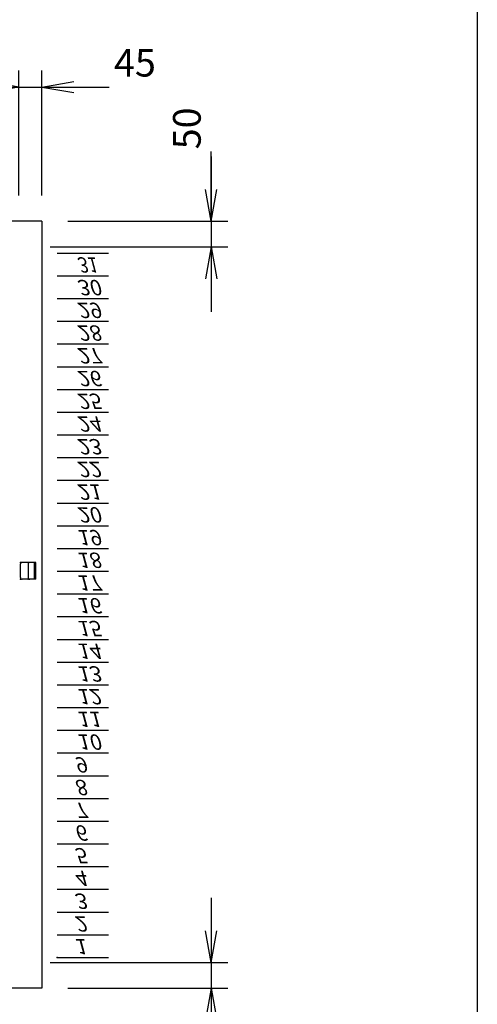
# Model space of a CAD drawing. Units: millimetres. Extents: x 0 to 398, y 1 to 284.
# Drawn here: x 353 to 398, y 67 to 163 of the extents above; entities that cross this region are included whole.
import ezdxf

# ---------------------------------------------------------------- set-up
doc = ezdxf.new("R2010")
doc.units = ezdxf.units.MM
doc.linetypes.add('DASHED', pattern=[4.5, 3, -1.5])
doc.styles.get("Standard").update_dxf_attribs({"font": 'ROMANS', "bigfont": 'EXTFONT'})
doc.dimstyles.new('ISO-25', dxfattribs={"dimtxt": 2.5, "dimasz": 2.5, "dimexe": 1.25, "dimexo": 0.625, "dimtad": 1, "dimtxsty": 'Standard', "dimcen": 2.5, "dimadec": 0, "dimazin": 0, "dimtfac": 1, "dimtmove": 0, "dimatfit": 3, "dimfxl": 1, "dimarcsym": 0})

# ---------------------------------------------------------------- blocks, each defined once
blk = doc.blocks.new('DTL0013')
at = {"color": 0, "linetype": 'Continuous'}
for p, q in [((0, 0), (100, 0)), ((0, -44.5), (100, -44.5)), ((0, -88.9), (100, -88.9)), ((0, -133.4), (100, -133.4)), ((0, -177.8), (100, -177.8)), ((0, -222.3), (100, -222.3)), ((0, -266.7), (100, -266.7)), ((0, -311.2), (100, -311.2)), ((0, -355.6), (100, -355.6)), ((0, -400.1), (100, -400.1)), ((0, -444.5), (100, -444.5)), ((0, -489), (100, -489)), ((0, -533.4), (100, -533.4)), ((0, -577.9), (100, -577.9)), ((0, -622.3), (100, -622.3)), ((0, -666.8), (100, -666.8)), ((0, -711.2), (100, -711.2)), ((0, -755.7), (100, -755.7)), ((0, -800.1), (100, -800.1)), ((0, -844.6), (100, -844.6)), ((0, -889), (100, -889)), ((0, -933.5), (100, -933.5)), ((0, -977.9), (100, -977.9)), ((0, -1022.4), (100, -1022.4)), ((0, -1066.8), (100, -1066.8)), ((0, -1111.2), (100, -1111.2)), ((0, -1155.7), (100, -1155.7)), ((0, -1200.2), (100, -1200.2)), ((0, -1244.6), (100, -1244.6)), ((0, -1289), (100, -1289)), ((0, -1333.5), (100, -1333.5)), ((0, -1378), (100, -1378))]:
    blk.add_line(p, q, dxfattribs=at)
at = {"color": 0}
blk.add_point((0, 0), dxfattribs=at)
at = {"color": 0, "char_height": 30, "attachment_point": 7}
for s, insert in [('{\\W1;\\Q15;1}', (32.4, -36.3)), ('{\\W1;\\Q15;2}', (32.4, -80.8)), ('{\\W1;\\Q15;3}', (32.4, -125.2)), ('{\\W1;\\Q15;4}', (32.4, -169.7)), ('{\\W1;\\Q15;5}', (32.4, -214.1)), ('{\\W1;\\Q15;6}', (32.4, -258.6)), ('{\\W1;\\Q15;7}', (32.4, -303)), ('{\\W1;\\Q15;8}', (32.4, -347.5)), ('{\\W1;\\Q15;9}', (32.4, -391.9)), ('{\\W1;\\Q15;10}', (37.4, -436.4)), ('{\\W1;\\Q15;11}', (37.4, -480.8)), ('{\\W1;\\Q15;12}', (37.4, -525.3)), ('{\\W1;\\Q15;13}', (37.4, -569.7)), ('{\\W1;\\Q15;14}', (37.4, -614.2)), ('{\\W1;\\Q15;15}', (37.4, -658.6)), ('{\\W1;\\Q15;16}', (37.4, -703.1)), ('{\\W1;\\Q15;17}', (37.4, -747.5)), ('{\\W1;\\Q15;18}', (37.4, -792)), ('{\\W1;\\Q15;19}', (37.4, -836.4)), ('{\\W1;\\Q15;20}', (37.4, -880.9)), ('{\\W1;\\Q15;21}', (37.4, -925.3)), ('{\\W1;\\Q15;22}', (37.4, -969.8)), ('{\\W1;\\Q15;23}', (37.4, -1014.2)), ('{\\W1;\\Q15;24}', (37.4, -1058.7)), ('{\\W1;\\Q15;25}', (37.4, -1103.1)), ('{\\W1;\\Q15;26}', (37.4, -1147.6)), ('{\\W1;\\Q15;27}', (37.4, -1192)), ('{\\W1;\\Q15;28}', (37.4, -1236.5)), ('{\\W1;\\Q15;29}', (37.4, -1280.9)), ('{\\W1;\\Q15;30}', (37.4, -1325.4)), ('{\\W0.833333;\\Q15;31}', (37.4, -1369.8))]:
    blk.add_mtext(s, dxfattribs=dict(at, insert=insert))
blk = doc.blocks.new('*D44')
at = {"color": 7, "linetype": 'Continuous'}
for p, q in [((371.993, 77.043), (371.993, 61.843)), ((371.993, 70.693), (371.444, 73.807)), ((371.993, 70.693), (372.542, 73.807)), ((356.244, 70.693), (373.613, 70.693)), ((357.994, 68.193), (373.613, 68.193)), ((371.993, 68.193), (371.444, 65.079)), ((371.993, 68.193), (372.542, 65.079)), ((371.993, 68.193), (371.993, 61.677))]:
    blk.add_line(p, q, dxfattribs=at)
at = {"layer": 'Defpoints', "color": 0}
for p in [(353.704, 70.693), (355.454, 68.193), (371.993, 68.193)]:
    blk.add_point(p, dxfattribs=at)
at = {"color": 0, "insert": (369.968, 59.104), "char_height": 2.7, "attachment_point": 5, "rotation": 90}
blk.add_mtext('50', dxfattribs=at)
blk = doc.blocks.new('_Open')
at = {"color": 0, "linetype": 'ByBlock', "lineweight": -2}
for p, q in [((-1, 0.166667), (0, 0)), ((-1, -0.166667), (0, 0)), ((0, 0), (-1, 0))]:
    blk.add_line(p, q, dxfattribs=at)
blk = doc.blocks.new('*D45')
at = {"color": 7, "linetype": 'Continuous'}
for p, q in [((371.993, 143.193), (371.993, 150.009)), ((371.993, 149.543), (371.993, 134.343)), ((371.993, 143.193), (371.444, 146.307)), ((371.993, 143.193), (372.542, 146.307)), ((357.994, 143.193), (373.613, 143.193)), ((356.244, 140.693), (373.613, 140.693)), ((371.993, 140.693), (371.444, 137.579)), ((371.993, 140.693), (372.542, 137.579))]:
    blk.add_line(p, q, dxfattribs=at)
at = {"layer": 'Defpoints', "color": 0}
for p in [(355.454, 143.193), (353.704, 140.693), (371.993, 140.693)]:
    blk.add_point(p, dxfattribs=at)
at = {"color": 0, "insert": (369.969, 152.282), "char_height": 2.7, "attachment_point": 5, "rotation": 90}
blk.add_mtext('50', dxfattribs=at)
blk = doc.blocks.new('*D46')
at = {"color": 7, "linetype": 'Continuous'}
for p, q in [((353.204, 145.733), (353.204, 157.946)), ((355.454, 145.733), (355.454, 157.946)), ((346.854, 156.326), (361.804, 156.326)), ((353.204, 156.326), (350.09, 156.875)), ((353.204, 156.326), (350.09, 155.777)), ((355.454, 156.326), (358.568, 156.875)), ((355.454, 156.326), (358.568, 155.777)), ((355.454, 156.326), (362.025, 156.326))]:
    blk.add_line(p, q, dxfattribs=at)
at = {"layer": 'Defpoints', "color": 0}
for p in [(355.454, 156.326), (353.204, 143.193), (355.454, 143.193)]:
    blk.add_point(p, dxfattribs=at)
at = {"color": 0, "insert": (364.542, 158.351), "char_height": 2.7, "attachment_point": 5}
blk.add_mtext('45', dxfattribs=at)

msp = doc.modelspace()

# ---------------------------------------------------------------- linework, layer by layer
at = {"color": 7, "linetype": 'Continuous'}
for p, q in [((398, 279), (398, 5)), ((355.454, 143.193), (325.454, 143.193)), ((355.454, 143.193), (355.454, 68.193)), ((355.454, 68.193), (325.454, 68.193))]:
    msp.add_line(p, q, dxfattribs=at)
at = {"color": 7, "linetype": 'DASHED'}
for p, q in [((354.854, 109.833), (353.504, 109.833)), ((354.739, 108.193), (354.739, 109.833)), ((354.854, 108.193), (354.854, 109.833)), ((353.354, 108.343), (353.354, 109.683)), ((354.104, 109.683), (354.104, 108.343)), ((354.854, 108.193), (353.504, 108.193))]:
    msp.add_line(p, q, dxfattribs=at)
for centre, start, end in [((353.504, 109.683), 90, 180), ((354.254, 109.683), 90, 180), ((353.504, 108.343), 180, 270), ((354.254, 108.343), 180, 270)]:
    msp.add_arc(centre, 0.15, start, end, dxfattribs=at)
at = {"color": 7}
for p in [(353.354, 109.833), (354.104, 109.833), (353.354, 108.193), (354.104, 108.193)]:
    msp.add_point(p, dxfattribs=at)

# ---------------------------------------------------------------- block references
at = {"color": 7, "xscale": 0.05, "yscale": -0.05, "zscale": 0.05}
msp.add_blockref('DTL0013', (356.954, 71.189), dxfattribs=at)

# ---------------------------------------------------------------- dimensions: what is measured, and where the dimension line sits
at = {"color": 7}
for base, p1, p2, angle, text, picture, middle in [((355.454, 156.326), (353.204, 143.193), (355.454, 143.193), 180, '45', '*D46', (364.542, 156.326)), ((371.994, 140.693), (355.454, 143.193), (353.704, 140.693), 90, '50', '*D45', (371.994, 152.282)), ((371.993, 68.193), (353.704, 70.693), (355.454, 68.193), 90, '50', '*D44', (371.993, 59.104))]:
    dim = msp.add_linear_dim(base=base, p1=p1, p2=p2, angle=angle, text=text, dimstyle='ISO-25', override={"dimtxt": 2.7, "dimasz": 3.114, "dimexe": 1.62, "dimexo": 2.54, "dimgap": 0.675, "dimtad": 1, "dimtih": 0, "dimtoh": 0, "dimdec": 0, "dimdsep": 46, "dimblk1": 'Open', "dimblk2": 'Open', "dimsah": 1, "dimse1": 0, "dimse2": 0, "dimtmove": 0}, dxfattribs=at)
    dim.commit()
    dim.dimension.update_dxf_attribs({"geometry": picture, "text_midpoint": middle, "dimtype": 160})

doc.saveas('drawing.dxf')
